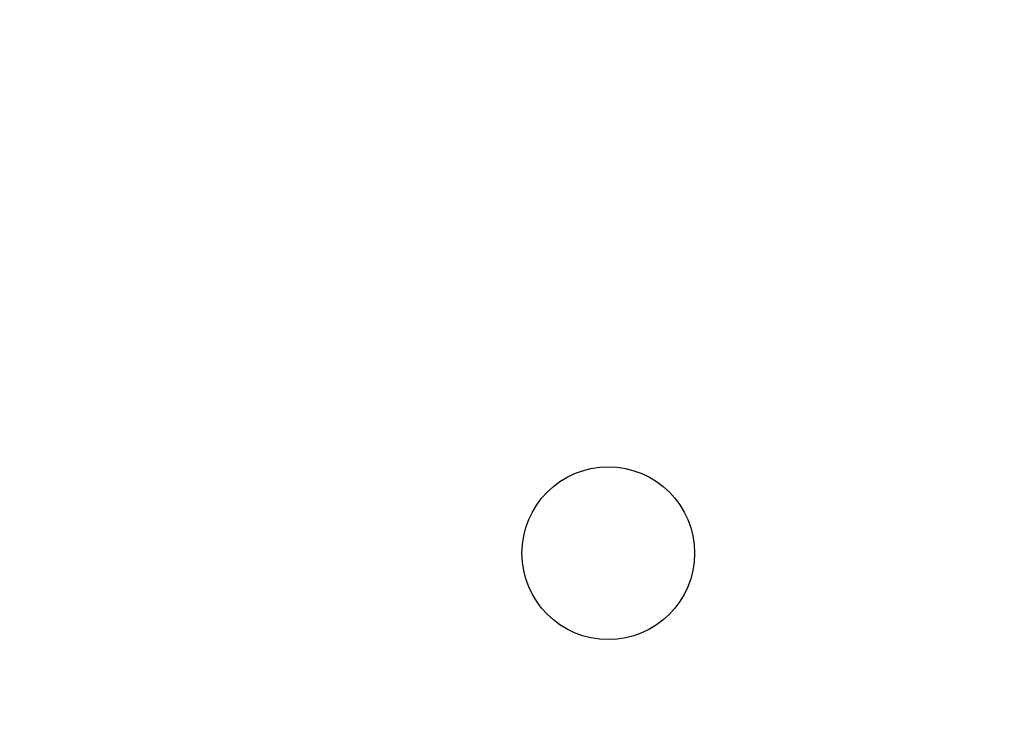
# Model space of a CAD drawing. Extents: x 49956 to 64810, y 59863 to 70366.
# Drawn here: x 56980 to 57105, y 68155 to 68243 of the extents above; entities that cross this region are included whole.
import ezdxf

# ---------------------------------------------------------------- set-up
doc = ezdxf.new("R2010")
doc.units = 0
doc.header["$LTSCALE"] = 150
doc.header["$MEASUREMENT"] = 0
doc.layers.add('Multibore Station', color=252, linetype='Continuous')

msp = doc.modelspace()

# ---------------------------------------------------------------- linework, layer by layer
at = {"layer": 'Multibore Station'}
msp.add_circle((57055.02, 68175.17), 11, dxfattribs=at)
msp.add_circle((57055.02, 68175.17), 11, dxfattribs=at)
for radius, start, end in [(138.5, 99.9446, 167.4266), (138.5, 99.9446, 167.4266), (138.5, 270, 80.0554), (138.5, 270, 80.0554), (130.5, 100.4357, 166.642), (130.5, 100.4357, 166.642), (130.5, 270.4357, 79.5643), (130.5, 270.4357, 79.5643), (127.4, 340, 125), (127.4, 340, 125), (126.9, 340.0038, 124.9962), (126.9, 340.0038, 124.9962), (125.1, 340.9016, 124.0984), (125.1, 340.9016, 124.0984)]:
    msp.add_arc((57055.02, 68175.17), radius, start, end, dxfattribs=at)

doc.saveas('drawing.dxf')
